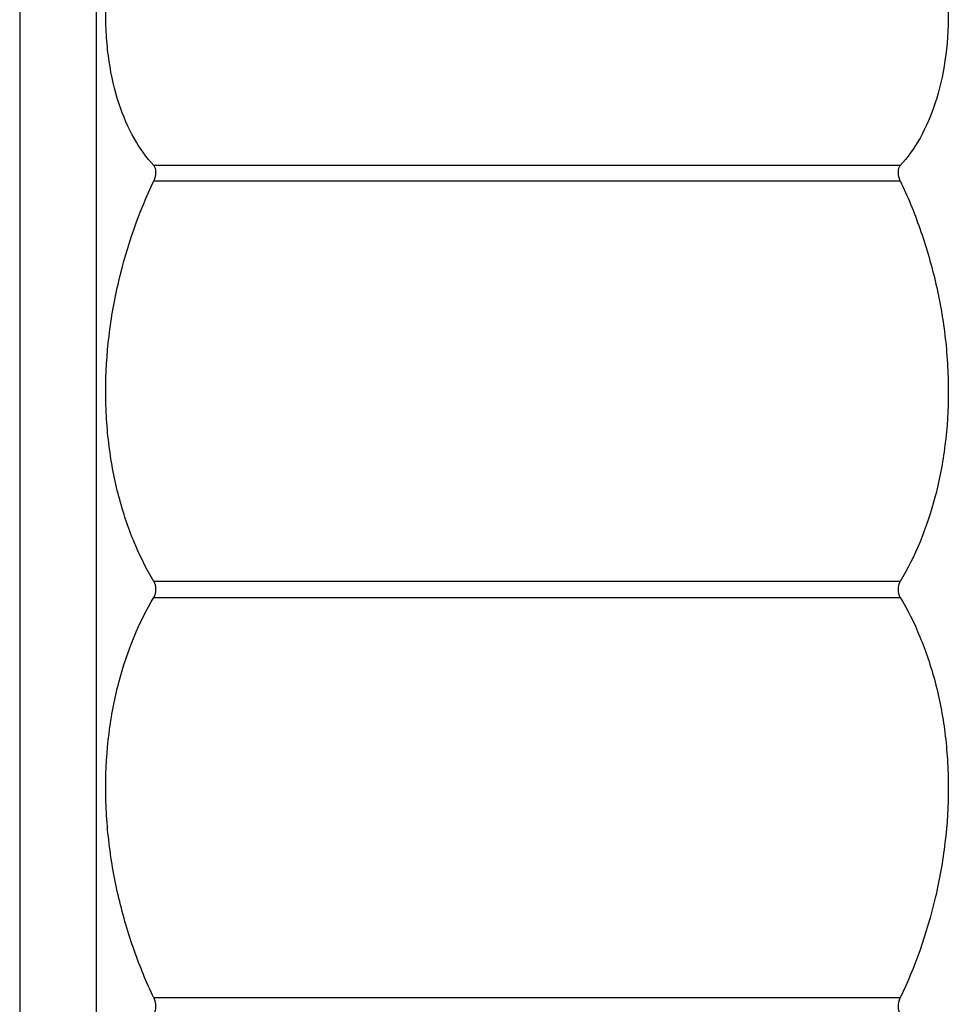
# Model space of a CAD drawing. Units: millimetres. Extents: x 12016 to 12313, y -7569 to -7359.
# Drawn here: x 12192 to 12203, y -7465 to -7454 of the extents above; entities that cross this region are included whole.
import ezdxf

# ---------------------------------------------------------------- set-up
doc = ezdxf.new("R2010")
doc.units = ezdxf.units.MM
doc.header["$LTSCALE"] = 10

msp = doc.modelspace()

# ---------------------------------------------------------------- linework, layer by layer
at = {"color": 7, "linetype": 'Continuous', "lineweight": 25}
for p, q in [((12192.58664, -7445.03377), (12192.58664, -7476.11803)), ((12202.11191, -7455.55597), (12193.26911, -7455.55597)), ((12193.26911, -7455.7369), (12202.11191, -7455.7369)), ((12202.11191, -7460.48123), (12193.26911, -7460.48123)), ((12193.26911, -7460.67057), (12202.11191, -7460.67057)), ((12202.11191, -7465.4149), (12193.26911, -7465.4149))]:
    msp.add_line(p, q, dxfattribs=at)
at = {"color": 8, "linetype": 'Continuous', "lineweight": 25}
for p, q in [((12191.68176, -7445.23135), (12191.68176, -7460.5759)), ((12191.68176, -7460.5759), (12191.68176, -7475.92045))]:
    msp.add_line(p, q, dxfattribs=at)
at = {"color": 7, "linetype": 'Continuous', "lineweight": 25}
for points, knots in [([(12193.26911, -7455.55597), (12193.18404, -7455.46269), (12193.10644, -7455.35506), (12192.96798, -7455.10964), (12192.90676, -7454.97077), (12192.80611, -7454.66343), (12192.76743, -7454.49781), (12192.72793, -7454.23099), (12192.71787, -7454.13897), (12192.70427, -7453.94849), (12192.70077, -7453.84952), (12192.70057, -7453.54979), (12192.71387, -7453.34445), (12192.76611, -7452.92304), (12192.80559, -7452.70562), (12192.95527, -7452.06386), (12193.0988, -7451.63734), (12193.26911, -7451.23319)], [0, 0, 0, 0, 0.125, 0.125, 0.25, 0.25, 0.375, 0.375, 0.4375, 0.4375, 0.5, 0.5, 0.625, 0.625, 0.75, 0.75, 1, 1, 1, 1]), ([(12202.11191, -7451.23319), (12202.19699, -7451.43507), (12202.27459, -7451.64032), (12202.41304, -7452.05825), (12202.47427, -7452.27244), (12202.57491, -7452.70277), (12202.61359, -7452.91517), (12202.65309, -7453.22966), (12202.66316, -7453.3338), (12202.67676, -7453.54064), (12202.68026, -7453.64381), (12202.68046, -7453.94377), (12202.66716, -7454.13318), (12202.61492, -7454.49155), (12202.57544, -7454.66122), (12202.42576, -7455.12008), (12202.28223, -7455.36923), (12202.11191, -7455.55597)], [0, 0, 0, 0, 0.125, 0.125, 0.25, 0.25, 0.375, 0.375, 0.4375, 0.4375, 0.5, 0.5, 0.625, 0.625, 0.75, 0.75, 1, 1, 1, 1]), ([(12193.26911, -7455.55597), (12193.28306, -7455.57126), (12193.29211, -7455.60002), (12193.29215, -7455.66892), (12193.28307, -7455.70727), (12193.26911, -7455.7369)], [0, 0, 0, 0, 0.5, 0.5, 1, 1, 1, 1]), ([(12202.11191, -7455.7369), (12202.09797, -7455.70729), (12202.08891, -7455.6692), (12202.08887, -7455.60026), (12202.09796, -7455.57127), (12202.11191, -7455.55597)], [0, 0, 0, 0, 0.5, 0.5, 1, 1, 1, 1]), ([(12193.26911, -7460.48123), (12193.18404, -7460.33791), (12193.10644, -7460.18298), (12192.96798, -7459.84859), (12192.90676, -7459.66778), (12192.80611, -7459.28411), (12192.76743, -7459.0847), (12192.72793, -7458.77388), (12192.71787, -7458.66832), (12192.70427, -7458.4531), (12192.70077, -7458.34289), (12192.70057, -7458.01385), (12192.71387, -7457.79449), (12192.76611, -7457.35575), (12192.80559, -7457.13512), (12192.95527, -7456.49974), (12193.0988, -7456.0985), (12193.26911, -7455.7369)], [0, 0, 0, 0, 0.125, 0.125, 0.25, 0.25, 0.375, 0.375, 0.4375, 0.4375, 0.5, 0.5, 0.625, 0.625, 0.75, 0.75, 1, 1, 1, 1]), ([(12202.11191, -7455.7369), (12202.19699, -7455.91752), (12202.27459, -7456.10598), (12202.41304, -7456.49963), (12202.47427, -7456.70631), (12202.57491, -7457.13224), (12202.61359, -7457.34772), (12202.65309, -7457.67491), (12202.66316, -7457.78463), (12202.67676, -7458.00548), (12202.68026, -7458.11712), (12202.68046, -7458.44625), (12202.66716, -7458.66013), (12202.61492, -7459.07722), (12202.57544, -7459.28144), (12202.42576, -7459.854), (12202.28223, -7460.19431), (12202.11191, -7460.48123)], [0, 0, 0, 0, 0.125, 0.125, 0.25, 0.25, 0.375, 0.375, 0.4375, 0.4375, 0.5, 0.5, 0.625, 0.625, 0.75, 0.75, 1, 1, 1, 1]), ([(12193.26911, -7460.48123), (12193.28306, -7460.50472), (12193.29211, -7460.5397), (12193.29215, -7460.61183), (12193.28307, -7460.64706), (12193.26911, -7460.67057)], [0, 0, 0, 0, 0.5, 0.5, 1, 1, 1, 1]), ([(12202.11191, -7460.67057), (12202.09797, -7460.64708), (12202.08891, -7460.6121), (12202.08887, -7460.53997), (12202.09796, -7460.50474), (12202.11191, -7460.48123)], [0, 0, 0, 0, 0.5, 0.5, 1, 1, 1, 1]), ([(12193.26911, -7465.4149), (12193.18404, -7465.23428), (12193.10644, -7465.04582), (12192.96798, -7464.65217), (12192.90676, -7464.44549), (12192.80611, -7464.01956), (12192.76743, -7463.80408), (12192.72793, -7463.47689), (12192.71787, -7463.36717), (12192.70427, -7463.14632), (12192.70077, -7463.03468), (12192.70057, -7462.70555), (12192.71387, -7462.49167), (12192.76611, -7462.07458), (12192.80559, -7461.87036), (12192.95527, -7461.2978), (12193.0988, -7460.95749), (12193.26911, -7460.67057)], [0, 0, 0, 0, 0.125, 0.125, 0.25, 0.25, 0.375, 0.375, 0.4375, 0.4375, 0.5, 0.5, 0.625, 0.625, 0.75, 0.75, 1, 1, 1, 1]), ([(12202.11191, -7460.67057), (12202.19699, -7460.81389), (12202.27459, -7460.96882), (12202.41304, -7461.30321), (12202.47427, -7461.48402), (12202.57491, -7461.86769), (12202.61359, -7462.0671), (12202.65309, -7462.37792), (12202.66316, -7462.48348), (12202.67676, -7462.6987), (12202.68026, -7462.80891), (12202.68046, -7463.13795), (12202.66716, -7463.35731), (12202.61492, -7463.79605), (12202.57544, -7464.01668), (12202.42576, -7464.65206), (12202.28223, -7465.0533), (12202.11191, -7465.4149)], [0, 0, 0, 0, 0.125, 0.125, 0.25, 0.25, 0.375, 0.375, 0.4375, 0.4375, 0.5, 0.5, 0.625, 0.625, 0.75, 0.75, 1, 1, 1, 1]), ([(12193.26911, -7465.4149), (12193.28306, -7465.44451), (12193.29211, -7465.4826), (12193.29215, -7465.55154), (12193.28307, -7465.58053), (12193.26911, -7465.59583)], [0, 0, 0, 0, 0.5, 0.5, 1, 1, 1, 1]), ([(12202.11191, -7465.59583), (12202.09797, -7465.58054), (12202.08891, -7465.55178), (12202.08887, -7465.48288), (12202.09796, -7465.44453), (12202.11191, -7465.4149)], [0, 0, 0, 0, 0.5, 0.5, 1, 1, 1, 1])]:
    msp.add_open_spline(points, degree=3, knots=knots, dxfattribs=at)

doc.saveas('drawing.dxf')
